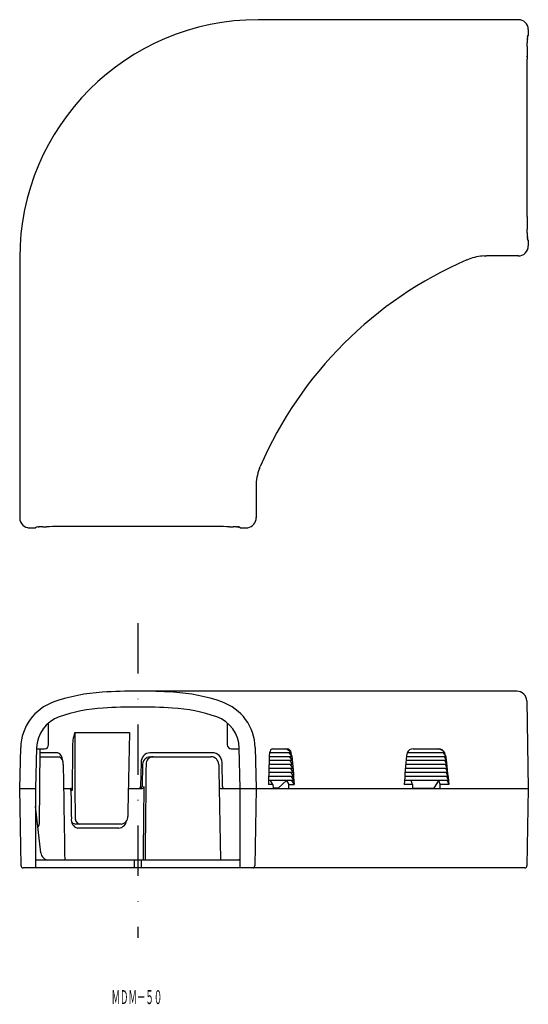
# Model space of a CAD drawing. Extents: x 531 to 659, y 128 to 376.
import ezdxf
from ezdxf.enums import TextEntityAlignment as Align

# ---------------------------------------------------------------- set-up
doc = ezdxf.new("R2010")
doc.units = 0
doc.linetypes.add('DASHDOT', pattern=[25.4, 12.7, -6.35, 0, -6.35])
doc.layers.add('1', color=7, linetype='CONTINUOUS')
doc.styles.add('MDRAFSTD', font='TXT', dxfattribs={"bigfont": 'BIGFONT'})

msp = doc.modelspace()

# ---------------------------------------------------------------- linework, layer by layer
at = {"layer": '1', "color": 7, "linetype": 'CONTINUOUS'}
for p, q in [((656.500693, 376.5), (591, 376.5)), ((658.82178, 372.2474), (659, 372.5)), ((659, 374.071133), (659, 372.5)), ((659, 321), (658.82178, 321.2526)), ((659, 321), (659, 319.499683)), ((531, 316.5), (531, 250.999307)), ((643.532526, 315.969889), (644.053139, 316.18168)), ((647.919081, 316.986436), (648.501594, 317.000009)), ((656.500693, 317), (648.501594, 317)), ((591.311147, 263.427981), (591.530111, 263.967474)), ((590.5, 258.998801), (590.5, 250.999307)), ((533.499683, 248.5), (535, 248.5)), ((535.2526, 248.67822), (535, 248.5)), ((586.5, 248.5), (586.2474, 248.67822)), ((586.5, 248.5), (588.000317, 248.5)), ((656.115608, 207.356688), (560.75, 207.356688)), ((658.615227, 204.900319), (659, 182.856688)), ((538.25, 193.856688), (538.25, 199.337429)), ((583.25, 199.337429), (583.25, 193.856688)), ((544.844188, 196.94283), (558.626936, 196.94283)), ((531, 182.856688), (531.253787, 193.16436)), ((535.2526, 193.066913), (535, 182.856688)), ((535.247399, 192.856688), (537.25, 192.856688)), ((536.087269, 192.856688), (535.921382, 173.847961)), ((540.608392, 191.856688), (536.078542, 191.856688)), ((544.259057, 193.102825), (544.17953, 182.365414)), ((579.467478, 191.856688), (563.771059, 191.856688)), ((584.25, 192.856688), (586.252601, 192.856688)), ((586.5, 182.856688), (586.2474, 193.066913)), ((590.246213, 193.16436), (590.5, 182.856688)), ((593.900591, 191.856688), (593.801699, 191.077551)), ((594.009821, 192.211238), (593.900591, 191.856688)), ((599.342556, 191.856688), (593.900591, 191.856688)), ((594.676718, 192.856688), (598.386632, 192.856688)), ((598.735234, 191.856688), (599.365199, 191.077551)), ((599.499381, 191.077551), (599.342556, 191.856688)), ((599.365199, 191.077551), (599.517547, 190.856688)), ((628.538223, 191.856688), (628.333489, 191.077551)), ((637.963983, 191.856688), (628.538223, 191.856688)), ((629.98632, 192.856688), (636.41208, 192.856688)), ((637.613345, 191.856688), (638.124693, 191.077551)), ((638.202164, 191.077551), (637.963983, 191.856688)), ((638.124693, 191.077551), (638.22682, 190.856688)), ((638.202164, 191.077551), (638.124693, 191.077551)), ((536.069815, 190.856688), (540.990516, 190.856688)), ((561.566643, 189.400319), (561.399281, 183.347962)), ((561.928522, 188.894833), (561.79572, 183.344735)), ((561.92864, 188.894757), (561.928522, 188.894833)), ((562.701792, 190.488512), (562.986401, 190.653995)), ((563.861953, 190.856688), (562.986401, 190.653995)), ((563.861953, 190.856688), (579.110503, 190.856688)), ((581.998559, 183.347962), (581.917545, 189.400319)), ((599.682524, 188.856688), (593.738079, 188.856688)), ((599.599982, 189.856688), (593.766648, 189.856688)), ((599.517547, 190.856688), (593.795325, 190.856688)), ((598.910127, 190.856688), (599.599982, 189.856688)), ((598.992522, 189.856688), (599.682524, 188.856688)), ((599.075023, 188.856688), (599.765173, 187.856688)), ((638.450369, 188.856688), (628.15429, 188.856688)), ((638.338564, 189.856688), (628.234934, 189.856688)), ((638.22682, 190.856688), (628.31564, 190.856688)), ((637.876126, 190.856688), (638.338564, 189.856688)), ((637.987847, 189.856688), (638.450369, 188.856688)), ((638.099629, 188.856688), (638.562237, 187.856688)), ((599.847929, 186.856688), (593.681263, 186.856688)), ((599.765173, 187.856688), (593.709617, 187.856688)), ((599.157631, 187.856688), (599.847929, 186.856688)), ((599.240345, 186.856688), (599.930793, 185.856688)), ((638.674167, 186.856688), (627.993187, 186.856688)), ((638.562237, 187.856688), (628.073707, 187.856688)), ((638.211472, 187.856688), (638.674167, 186.856688)), ((638.323377, 186.856688), (638.786158, 185.856688)), ((594.733399, 183.856688), (593.597203, 183.856688)), ((600.013764, 184.856688), (593.624875, 184.856688)), ((599.930793, 185.856688), (593.653015, 185.856688)), ((594.733263, 183.856688), (594.105093, 184.856607)), ((594.733399, 183.856688), (594.754739, 182.856688)), ((596.067975, 182.884346), (598.105093, 184.856607)), ((598.105093, 184.856607), (598.733263, 183.856688)), ((598.733263, 183.856688), (600.097203, 183.856688)), ((598.754739, 182.856688), (598.733399, 183.856688)), ((599.323165, 185.856688), (600.013764, 184.856688)), ((599.406092, 184.856688), (600.096842, 183.856688)), ((629.851564, 183.856688), (627.752205, 183.856688)), ((638.898211, 184.856688), (627.832331, 184.856688)), ((638.786158, 185.856688), (627.912728, 185.856688)), ((629.851485, 183.856688), (629.488811, 184.856607)), ((629.851564, 183.856688), (629.863884, 182.856688)), ((636.417014, 184.856607), (635.240883, 182.884346)), ((636.417014, 184.856607), (636.779688, 183.856688)), ((639.010535, 183.856688), (636.779767, 183.856688)), ((636.792087, 182.856688), (636.779767, 183.856688)), ((638.435344, 185.856688), (638.898211, 184.856688)), ((638.547372, 184.856688), (639.010327, 183.856688)), ((531.340526, 163.347962), (531, 182.856688)), ((531, 182.856688), (535, 182.856688)), ((535, 182.856688), (535, 162.856688)), ((542.069565, 182.856688), (543.89547, 182.856688)), ((544.17953, 182.365414), (543.89796, 182.365414)), ((558.442376, 182.856688), (558.334621, 182.839817)), ((558.334777, 182.856688), (561.825529, 182.856688)), ((581.499478, 182.856688), (581.186736, 182.970078)), ((581.499478, 182.856688), (659, 182.856688)), ((586.5, 162.856688), (586.5, 182.856688)), ((590.5, 182.856688), (590.159474, 163.347962)), ((596.067975, 182.884346), (594.75322, 182.884346)), ((596.067975, 182.856688), (596.067975, 182.884346)), ((629.859936, 182.884346), (635.240883, 182.884346)), ((635.240883, 182.884346), (635.240883, 182.856688)), ((659, 182.856688), (658.659474, 163.347962)), ((536.302318, 166.635825), (535, 178.356688)), ((544.388486, 174.097846), (544.176807, 174.233965)), ((544.388486, 174.097846), (545.144953, 173.856688)), ((556.551188, 173.856688), (545.144953, 173.856688)), ((555.94929, 172.856688), (545.528366, 172.856688)), ((535, 164.856688), (586.5, 164.856688)), ((559.883975, 162.856688), (559.883975, 164.856688)), ((561.616025, 162.856688), (561.616025, 164.856688)), ((586.500045, 164.901851), (586.132526, 164.856688)), ((658.15955, 162.856688), (531.84045, 162.856688))]:
    msp.add_line(p, q, dxfattribs=at)
at = {"layer": '1', "color": 7, "linetype": 'DASHDOT'}
msp.add_line((560.75, 224.499764), (560.75, 145.206747), dxfattribs=at)
at = {"layer": '1', "color": 7, "linetype": 'CONTINUOUS'}
for centre, radius, start, end in [((591, 316.5), 60, 90, 180), ((656.500158, 373.999121), 2.500879, 1.65004457, 89.99489), ((656.500538, 373.998644), 2.501314, 77.181199, 89.996437), ((658.825449, 372.198664), 0.051336, 94.305837, 209.064351), ((660.662935, 371.813457), 1.886323, 171.67189, 179.037174), ((658.659924, 372.106668), 0.138036, 351.67189, 29.064351), ((825.024736, 366.153563), 166.343307, 178.75755, 179.792728), ((498.97585, 373.224988), 159.782253, 358.75755, 359.088033), ((685.042184, 370.263151), 26.307653, 177.080715, 179.088033), ((651.681177, 371.964405), 7.096704, 357.080715, 359.037174), ((1636.01103, 363.75), 977.360893, 179.792728, 179.805371), ((4616.957017, 353.126011), 3958.311618, 179.805371, 179.96602), ((1489.433841, 363.75), 830.756759, 179.792728, 179.805371), ((10284.218615, 346.75), 9625.576443, 179.948074, 180.051926), ((4616.957017, 340.373989), 3958.311618, 180.03398, 180.194629), ((1489.433841, 329.75), 830.756759, 180.194629, 180.207272), ((825.024736, 327.346437), 166.343307, 180.207272, 181.24245), ((498.97585, 320.275012), 159.782253, 0.911967, 1.24245), ((685.042184, 323.236849), 26.307653, 180.911967, 182.919285), ((651.681177, 321.535595), 7.096704, 0.962826, 2.919285), ((658.825449, 321.301336), 0.051336, 150.935649, 265.694163), ((660.662935, 321.686543), 1.886323, 180.962826, 188.32811), ((658.659924, 321.393332), 0.138036, 330.935649, 8.32811), ((656.499121, 319.499842), 2.500879, 268.34995543, 0), ((656.500216, 319.499839), 2.499826, 350.339949, 0), ((683.28797, 224.21203), 100, 113.425642, 156.574358), ((648.501271, 304.501558), 12.498445, 92.669865, 110.8483), ((602.998442, 258.998729), 12.498445, 159.244289, 180.03969815), ((533.499842, 251.000879), 2.500879, 181.65004457, 269.99489), ((587.999911, 251.00125), 2.501314, 279.660051, 1.79324362), ((533.499839, 250.999784), 2.499826, 260.339949, 269.996423), ((535.301336, 248.674551), 0.051336, 60.935649, 175.694163), ((535.393332, 248.840076), 0.138036, 240.935649, 278.32811), ((535.686543, 246.837065), 1.886323, 90.962826, 98.32811), ((535.535595, 255.818823), 7.096704, 270.962826, 272.919285), ((537.236849, 222.457816), 26.307653, 90.911967, 92.919285), ((534.275012, 408.52415), 159.782253, 270.911967, 271.24245), ((541.346437, 82.475264), 166.343307, 90.207272, 91.24245), ((543.75, -581.933841), 830.756759, 90.194629, 90.207272), ((554.373989, -3709.457017), 3958.311618, 90.03398, 90.194629), ((560.75, -9376.718615), 9625.576443, 89.948074, 90.051926), ((567.126011, -3709.457017), 3958.311618, 89.805371, 89.96602), ((577.75, -581.933841), 830.756759, 89.792728, 89.805371), ((580.153563, 82.475264), 166.343307, 88.75755, 89.792728), ((587.224988, 408.52415), 159.782253, 268.75755, 269.088033), ((584.263151, 222.457816), 26.307653, 87.080715, 89.088033), ((585.964405, 255.818823), 7.096704, 267.080715, 269.037174), ((585.813457, 246.837065), 1.886323, 81.67189, 89.037174), ((586.106668, 248.840076), 0.138036, 261.67189, 299.064351), ((586.198664, 248.674551), 0.051336, 4.305837, 119.064351), ((588.000161, 250.999784), 2.499826, 270.003577, 279.660051), ((554.373989, 162.671744), 44.5, 93.32294, 109.390192), ((560.75, 52.856688), 154.5, 86.67706, 93.32294), ((567.126011, 162.671744), 44.5, 70.609808, 86.67706), ((656.115608, 204.856688), 2.5, 1, 90), ((543.75, 192.856688), 12.5, 109.390192, 178.589595), ((577.75, 192.856688), 12.5, 1.410405, 70.609808), ((554.373989, 162.671744), 40.5, 93.32294, 109.390192), ((560.75, 52.856688), 150.5, 86.67706, 93.32294), ((567.126011, 162.671744), 40.5, 70.609808, 86.67706), ((543.75, 192.856688), 8.5, 109.390192, 178.582796), ((577.75, 192.856688), 8.5, 1.417204, 70.609808), ((557.550861, 193.042035), 13.291943, 162.934146, 179.737957), ((364029.599258, 1716.047514), 363487.933892, 180.239454, 180.242783), ((363970.145389, -7255.794356), 363487.933892, 178.82516, 178.82849), ((537.25, 193.856688), 1, 270, 0), ((584.25, 193.856688), 1, 180, 270), ((539.991934, 190.205339), 1.762661, 356.324821, 69.529105), ((563.939449, 189.488233), 2.374433, 94.066711, 182.12188), ((579.446406, 189.385596), 2.471182, 0.341375, 89.511438), ((11242.249254, -121.460646), 10653.040025, 178.318818, 178.35767), ((594.813592, 192.048013), 0.820177, 99.606649, 168.520813), ((596.500452, 189.330795), 3.802327, 41.62879, 68.01757685), ((598.173352, 191.695913), 1.180206, 7.829521, 79.588639), ((11216.981905, 1060.729947), 10653.040025, 184.682506, 184.721476), ((19196.527935, -1314.761218), 18629.158422, 175.363588, 175.385868), ((630.02178, 191.256846), 1.600235, 91.269735, 157.985192), ((635.824645, 190.096411), 2.770441, 39.448029, 85.090701), ((636.346537, 191.05077), 1.807107, 26.485505, 87.921445), ((19152.756087, 2254.279819), 18629.158422, 186.358623, 186.38097), ((540.079985, 189.174869), 1.912481, 351.482033, 61.569042), ((164977.602675, 2856.807926), 164457.302448, 180.929524, 180.937899), ((563.997375, 188.87561), 2.068823, 128.785205, 179.469735), ((280242.43251, -2832.582449), 279695.953191, 179.381038, 179.385962), ((564.692392, 188.9819), 1.87962, 94.109429, 182.753871), ((579.088853, 188.869526), 1.98728, 0.636222, 89.375787), ((2151115.30515, 40213.29998), 2150906.644949, 181.06623, 181.066871), ((543.450915, 182.431932), 0.451966, 351.536849, 70.017372), ((290855.847957, 4998.046678), 290351.905255, 180.950333, 180.951724), ((543.729388, 182.432898), 0.455172, 351.473956, 68.599922), ((560.928416, 183.326569), 0.471351, 274.526397, 2.601316), ((561.295863, 183.356688), 0.5, 270, 358.629717), ((561.786963, 183.32403), 0.468931, 274.717471, 2.925322), ((285192.015386, -2885.953053), 284646.324044, 179.382176, 179.385898), ((582.493353, 183.351487), 0.494806, 180.408217, 269.700293), ((534.92142, 173.856688), 1, 311.442705, 359.5), ((546.158758, 174.940393), 2.176975, 170.143318, 253.167637), ((546.583314, 175.481415), 1.690098, 168.381783, 254.012449), ((555.746718, 175.031197), 2.183924, 275.322193, 352.898836), ((556.357625, 175.68328), 1.836819, 276.049005, 4.324427), ((538.290086, 166.856688), 2, 186.340192, 270), ((531.84045, 163.356688), 0.5, 181, 270), ((589.65955, 163.356688), 0.5, 270, 359), ((658.15955, 163.356688), 0.5, 270, 359)]:
    msp.add_arc(centre, radius, start, end, dxfattribs=at)

# ---------------------------------------------------------------- texts
at = {"layer": '1', "color": 7, "linetype": 'CONTINUOUS', "style": 'MDRAFSTD', "width": 0.532638}
msp.add_text('ＭＤＭ－５０', height=3.5, dxfattribs=at).set_placement((554.105435, 128.53515), (566.875435, 128.53515), align=Align.FIT)

doc.saveas('drawing.dxf')
